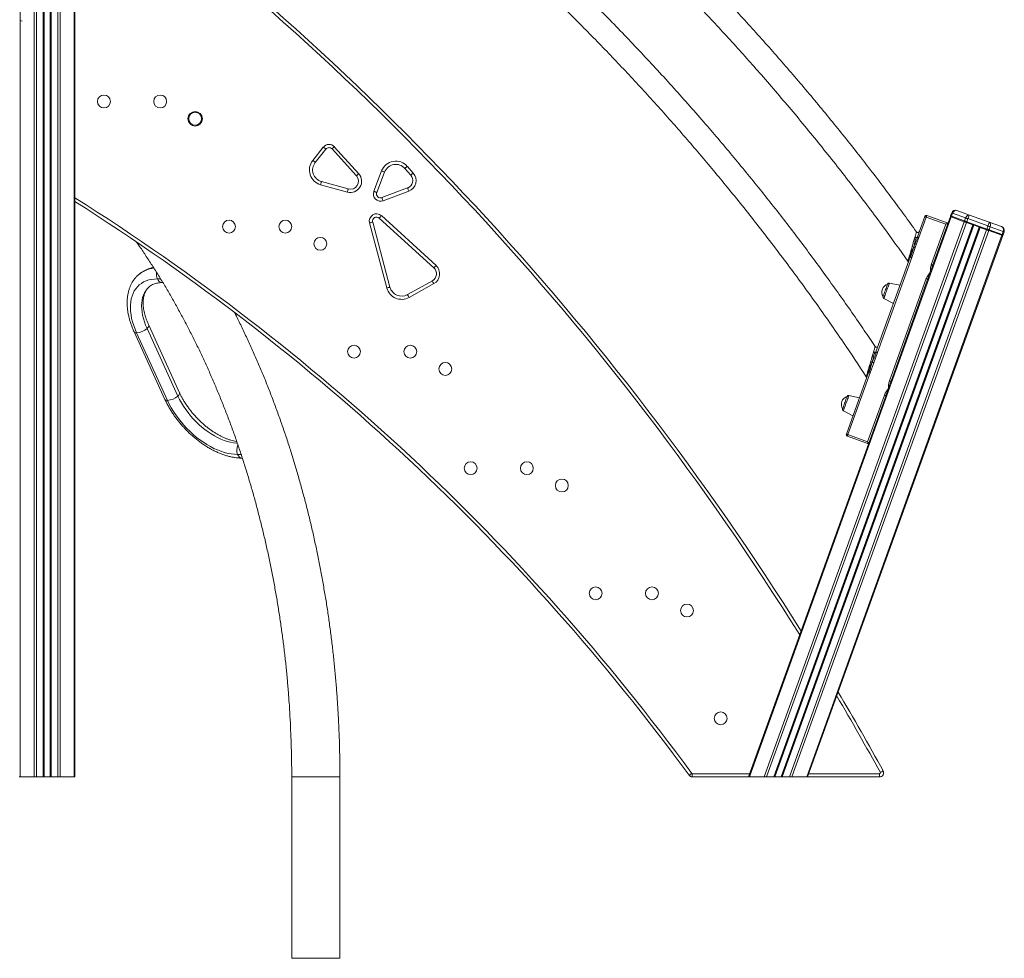
# Model space of a CAD drawing. Units: millimetres. Extents: x -7269 to 16491, y -7449 to 2623.
# Drawn here: x -3741 to -2517, y -825 to 342 of the extents above; entities that cross this region are included whole.
import ezdxf

# ---------------------------------------------------------------- set-up
doc = ezdxf.new("R2010")
doc.units = ezdxf.units.MM

msp = doc.modelspace()

# ---------------------------------------------------------------- linework, layer by layer
at = {"color": 8, "linetype": 'Continuous', "lineweight": 15}
for p, q in [((-3740.8, 1977.1), (-3740.8, -599.6)), ((-3723.5, 1975), (-3723.5, -599.6)), ((-3720.6, 1974.7), (-3720.6, -599.6)), ((-3712.3, 1973.8), (-3712.3, -599.6)), ((-3711, 1973.7), (-3711, -599.6)), ((-3703.6, 1973), (-3703.6, -599.6)), ((-3702.3, 1972.9), (-3702.3, -599.6)), ((-3694, 1972.3), (-3694, -599.6)), ((-3691.1, 1972.1), (-3691.1, -599.6)), ((-3673.8, 1971), (-3673.8, -599.6)), ((-3566, 19.8), (-3570, 19.8)), ((-3470.2, -198.6), (-3466, -198.6)), ((-3403, -599.6), (-3351.8, -599.6)), ((-3351.8, -599.6), (-3343, -599.6)), ((-2904.8, -595.6), (-2833.5, -595.6)), ((-2759.8, -595.6), (-2671.8, -595.6))]:
    msp.add_line(p, q, dxfattribs=at)
at = {"color": 7, "linetype": 'Continuous', "lineweight": 15}
for p, q in [((-3711.3, 1973.7), (-3711.3, -599.6)), ((-3703.3, 1973), (-3703.3, -599.6)), ((-3672.7, 1971), (-3672.7, -599.6)), ((-3350, 184.1), (-3319.6, 150.6)), ((-3376.9, 167.1), (-3363.7, 183.6)), ((-3360.5, 181.1), (-3373.8, 164.6)), ((-3322.6, 147.9), (-3352.9, 181.4)), ((-3259.2, 159.7), (-3251.9, 151.4)), ((-3300.9, 128.7), (-3291.2, 154)), ((-3287.5, 152.5), (-3297.2, 127.2)), ((-3254.9, 148.7), (-3262.2, 157.1)), ((-3333.7, 127.7), (-3367.1, 136.9)), ((-3366, 140.8), (-3332.7, 131.6)), ((-3290.8, 120.8), (-3258.8, 132.8)), ((-3257.4, 129), (-3289.3, 117)), ((-3291.4, 98.4), (-3223.5, 36.5)), ((-2613.1, 98.6), (-2586.7, 89.1)), ((-2582.1, 101.9), (-2583.5, 98.1)), ((-2582.9, 96.8), (-2583.5, 98.1)), ((-2581, 101.5), (-2582.4, 97.7)), ((-2564.8, 95.6), (-2581, 101.5)), ((-2575.7, 104.9), (-2560, 99.2)), ((-2560, 99.2), (-2535.7, 90.4)), ((-3284.7, 8.5), (-3306.2, 89.4)), ((-3302.3, 90.4), (-3280.8, 9.5)), ((-3226.2, 33.5), (-3294.1, 95.4)), ((-2582.7, 96.8), (-2833.7, -599.6)), ((-2566.5, 90.9), (-2815.3, -599.6)), ((-2563.8, 89.9), (-2812.3, -599.6)), ((-2556, 87.1), (-2803.4, -599.6)), ((-2555, 86.8), (-2802.3, -599.6)), ((-2554.7, 86.7), (-2802, -599.6)), ((-2624.8, 71.9), (-2615.6, 97.4)), ((-2613.8, 96.7), (-2622.9, 71.3)), ((-2589.3, 87.9), (-2613.8, 96.7)), ((-2607.5, 37.4), (-2589.3, 87.9)), ((-2583.8, 97.2), (-2605.9, 36)), ((-2566.5, 90.9), (-2582.7, 96.8)), ((-2582.1, 96.5), (-2582.4, 97.7)), ((-2582.4, 97.7), (-2566.1, 91.8)), ((-2564.8, 95.6), (-2566.1, 91.8)), ((-2565.8, 90.7), (-2566.1, 91.8)), ((-2563.8, 89.9), (-2563.5, 90.9)), ((-2556, 87.1), (-2563.8, 89.9)), ((-2562.1, 94.7), (-2563.5, 90.9)), ((-2563.5, 90.9), (-2538.4, 81.8)), ((-2537, 85.6), (-2562.1, 94.7)), ((-2547.5, 84.1), (-2555, 86.8)), ((-2535.7, 90.4), (-2520, 84.8)), ((-2547.8, 84.2), (-2794.2, -599.6)), ((-2547.5, 84.1), (-2793.8, -599.6)), ((-2546.6, 83.7), (-2792.8, -599.6)), ((-2538.7, 80.9), (-2783.9, -599.6)), ((-2536, 79.9), (-2780.9, -599.6)), ((-2519.8, 74.1), (-2762.5, -599.6)), ((-2518.7, 73.7), (-2761.3, -599.6)), ((-2538.7, 80.9), (-2546.6, 83.7)), ((-2538.4, 81.8), (-2538.7, 80.9)), ((-2537, 85.6), (-2538.4, 81.8)), ((-2535.7, 80.9), (-2536.7, 80.2)), ((-2519.8, 74.1), (-2536, 79.9)), ((-2534.3, 84.6), (-2535.7, 80.9)), ((-2535.7, 80.9), (-2519.4, 75)), ((-2518.1, 78.8), (-2534.3, 84.6)), ((-2519.4, 75), (-2520.4, 74.3)), ((-2518.3, 74.6), (-2519.6, 74)), ((-2518.1, 78.8), (-2519.4, 75)), ((-2517, 78.4), (-2518.3, 74.6)), ((-2627.4, 58.8), (-2622.9, 71.3)), ((-2631.9, 46.2), (-2627.4, 58.8)), ((-2676.3, -71), (-2633.8, 46.9)), ((-2631.9, 46.2), (-2674.4, -71.7)), ((-3564.1, 15.2), (-3563.3, 15.2)), ((-3259.1, 0.2), (-3228.1, 17.4)), ((-3226.2, 13.9), (-3257.1, -3.3)), ((-2659.6, -107.2), (-2613.7, 20.2)), ((-2646.5, 11.8), (-2659.6, 14.5)), ((-2611.6, 20.2), (-2658, -108.6)), ((-2666.5, -4.6), (-2654.6, -10.8)), ((-3599, -46.1), (-3560.7, -130.1)), ((-3595.9, -47.4), (-3557.5, -131.4)), ((-3544.5, -126), (-3582.9, -42)), ((-3542.5, -121.8), (-3580.9, -37.8)), ((-2679, -84.5), (-2674.4, -71.7)), ((-2683.6, -97.2), (-2679, -84.5)), ((-2713.1, -173.2), (-2685.5, -96.6)), ((-2683.6, -97.2), (-2711.3, -173.9)), ((-2663.8, -124.8), (-2834.9, -599.6)), ((-2696.8, -128), (-2710, -125.2)), ((-2686.8, -182.7), (-2665.9, -124.8)), ((-2716.8, -144.3), (-2705, -150.5)), ((-2685.6, -185.2), (-2711.9, -175.7)), ((-2711.3, -173.9), (-2686.8, -182.7)), ((-3741.9, -599.6), (-3740.8, -599.6)), ((-3740.8, -599.6), (-3723.5, -599.6)), ((-3723.5, -599.6), (-3720.6, -599.6)), ((-3720.6, -599.6), (-3712.3, -599.6)), ((-3712.3, -599.6), (-3711.3, -599.6)), ((-3711.3, -599.6), (-3711, -599.6)), ((-3711, -599.6), (-3703.6, -599.6)), ((-3703.6, -599.6), (-3703.3, -599.6)), ((-3703.3, -599.6), (-3702.3, -599.6)), ((-3702.3, -599.6), (-3694, -599.6)), ((-3694, -599.6), (-3691.1, -599.6)), ((-3691.1, -599.6), (-3673.8, -599.6)), ((-3673.8, -599.6), (-3672.7, -599.6)), ((-3403, -599.6), (-3403, -825.2)), ((-3343, -825.2), (-3343, -599.6)), ((-2904.8, -599.6), (-2904.8, -595.6)), ((-2834.9, -599.6), (-2904.8, -599.6)), ((-2833.7, -599.6), (-2834.9, -599.6)), ((-2815.3, -599.6), (-2833.7, -599.6)), ((-2812.3, -599.6), (-2815.3, -599.6)), ((-2803.4, -599.6), (-2812.3, -599.6)), ((-2802.3, -599.6), (-2803.4, -599.6)), ((-2802, -599.6), (-2802.3, -599.6)), ((-2794.2, -599.6), (-2802, -599.6)), ((-2793.8, -599.6), (-2794.2, -599.6)), ((-2792.8, -599.6), (-2793.8, -599.6)), ((-2783.9, -599.6), (-2792.8, -599.6)), ((-2780.9, -599.6), (-2783.9, -599.6)), ((-2762.5, -599.6), (-2780.9, -599.6)), ((-2761.3, -599.6), (-2762.5, -599.6)), ((-2671.8, -599.6), (-2761.3, -599.6)), ((-2671.8, -599.6), (-2671.8, -595.6)), ((-3403, -825.2), (-3351.8, -825.2)), ((-3351.8, -825.2), (-3343, -825.2))]:
    msp.add_line(p, q, dxfattribs=at)
at = {"color": 7, "linetype": 'Continuous', "lineweight": 15, "flags": 128}
for points in [[(-3350, 184.1), (-3350.5, 183.5), (-3351.1, 183), (-3351.6, 182.6), (-3352.1, 182.2), (-3352.4, 181.8), (-3352.7, 181.6), (-3352.9, 181.4), (-3352.9, 181.4)], [(-3360.5, 181.1), (-3360.6, 181.2), (-3360.8, 181.3), (-3361.1, 181.6), (-3361.5, 181.9), (-3361.9, 182.2), (-3362.5, 182.7), (-3363.1, 183.1), (-3363.7, 183.6)], [(-3373.8, 164.6), (-3373.8, 164.7), (-3374, 164.8), (-3374.3, 165), (-3374.7, 165.3), (-3375.1, 165.7), (-3375.7, 166.2), (-3376.3, 166.6), (-3376.9, 167.1)], [(-3262.2, 157.1), (-3262.1, 157.1), (-3262, 157.3), (-3261.7, 157.5), (-3261.3, 157.8), (-3260.9, 158.2), (-3260.3, 158.7), (-3259.8, 159.2), (-3259.2, 159.7)], [(-3319.6, 150.6), (-3320.2, 150.1), (-3320.8, 149.6), (-3321.3, 149.1), (-3321.7, 148.7), (-3322.1, 148.4), (-3322.4, 148.1), (-3322.5, 148), (-3322.6, 147.9)], [(-3287.5, 152.5), (-3287.5, 152.6), (-3287.7, 152.7), (-3288.1, 152.8), (-3288.6, 153), (-3289.1, 153.2), (-3289.8, 153.4), (-3290.5, 153.7), (-3291.2, 154)], [(-3254.9, 148.7), (-3254.8, 148.8), (-3254.6, 148.9), (-3254.4, 149.2), (-3254, 149.5), (-3253.5, 149.9), (-3253, 150.4), (-3252.4, 150.8), (-3251.9, 151.4)], [(-3366, 140.8), (-3366.1, 140.7), (-3366.1, 140.5), (-3366.2, 140.1), (-3366.4, 139.7), (-3366.5, 139.1), (-3366.7, 138.4), (-3366.9, 137.7), (-3367.1, 136.9)], [(-3333.7, 127.7), (-3333.5, 128.5), (-3333.3, 129.2), (-3333.1, 129.8), (-3333, 130.4), (-3332.9, 130.9), (-3332.8, 131.3), (-3332.7, 131.5), (-3332.7, 131.6)], [(-3300.9, 128.7), (-3300.2, 128.4), (-3299.5, 128.1), (-3298.8, 127.9), (-3298.3, 127.6), (-3297.8, 127.5), (-3297.5, 127.3), (-3297.3, 127.3), (-3297.2, 127.2)], [(-3257.4, 129), (-3257.7, 129.8), (-3258, 130.5), (-3258.2, 131.1), (-3258.4, 131.7), (-3258.6, 132.1), (-3258.7, 132.5), (-3258.8, 132.7), (-3258.8, 132.8)], [(-3289.3, 117), (-3289.6, 117.7), (-3289.9, 118.4), (-3290.1, 119.1), (-3290.3, 119.7), (-3290.5, 120.1), (-3290.6, 120.5), (-3290.7, 120.7), (-3290.8, 120.8)], [(-3291.4, 98.4), (-3291.9, 97.8), (-3292.4, 97.2), (-3292.9, 96.7), (-3293.3, 96.3), (-3293.6, 95.9), (-3293.9, 95.6), (-3294, 95.5), (-3294.1, 95.4)], [(-2613.8, 96.7), (-2613.6, 97.1), (-2613.5, 97.4), (-2613.4, 97.7), (-2613.3, 98), (-2613.2, 98.3), (-2613.1, 98.4), (-2613.1, 98.5), (-2613.1, 98.6)], [(-2583.5, 98.1), (-2583.5, 98.1), (-2583.4, 98.1), (-2583.3, 98), (-2583.2, 98), (-2583.1, 97.9), (-2582.9, 97.9), (-2582.6, 97.8), (-2582.4, 97.7)], [(-2581, 101.5), (-2581.3, 101.6), (-2581.5, 101.6), (-2581.7, 101.7), (-2581.9, 101.8), (-2582, 101.8), (-2582.1, 101.8), (-2582.1, 101.9), (-2582.1, 101.9)], [(-3302.3, 90.4), (-3302.4, 90.4), (-3302.6, 90.4), (-3302.9, 90.3), (-3303.4, 90.1), (-3304, 90), (-3304.7, 89.8), (-3305.4, 89.6), (-3306.2, 89.4)], [(-2613.8, 96.7), (-2614.1, 96.8), (-2614.5, 97), (-2614.8, 97.1), (-2615.1, 97.2), (-2615.3, 97.3), (-2615.5, 97.3), (-2615.6, 97.4), (-2615.6, 97.4)], [(-2589.3, 87.9), (-2588.8, 88.1), (-2588.3, 88.3), (-2587.9, 88.6), (-2587.5, 88.7), (-2587.2, 88.9), (-2586.9, 89), (-2586.8, 89.1), (-2586.7, 89.1)], [(-2582.7, 96.8), (-2583, 96.9), (-2583.2, 96.9), (-2583.4, 97), (-2583.5, 97.1), (-2583.7, 97.1), (-2583.8, 97.1), (-2583.8, 97.2), (-2583.8, 97.2)], [(-2563.8, 89.9), (-2564.2, 90.1), (-2564.5, 90.2), (-2564.9, 90.3), (-2565.2, 90.5), (-2565.6, 90.6), (-2565.9, 90.7), (-2566.2, 90.8), (-2566.5, 90.9)], [(-2566.1, 91.8), (-2565.9, 91.7), (-2565.6, 91.6), (-2565.2, 91.5), (-2564.9, 91.4), (-2564.6, 91.3), (-2564.2, 91.2), (-2563.8, 91), (-2563.5, 90.9)], [(-2562.1, 94.7), (-2562.5, 94.8), (-2562.8, 94.9), (-2563.2, 95), (-2563.6, 95.2), (-2563.9, 95.3), (-2564.2, 95.4), (-2564.5, 95.5), (-2564.8, 95.6)], [(-2555, 86.8), (-2555, 86.8), (-2555.1, 86.8), (-2555.2, 86.8), (-2555.3, 86.9), (-2555.4, 86.9), (-2555.6, 87), (-2555.8, 87.1), (-2556, 87.1)], [(-2546.6, 83.7), (-2546.7, 83.8), (-2546.9, 83.9), (-2547.1, 83.9), (-2547.2, 84), (-2547.3, 84), (-2547.4, 84), (-2547.5, 84.1), (-2547.5, 84.1)], [(-2536, 79.9), (-2536.3, 80), (-2536.6, 80.1), (-2536.9, 80.3), (-2537.3, 80.4), (-2537.6, 80.5), (-2538, 80.6), (-2538.3, 80.8), (-2538.7, 80.9)], [(-2538.4, 81.8), (-2538, 81.7), (-2537.6, 81.6), (-2537.3, 81.4), (-2536.9, 81.3), (-2536.6, 81.2), (-2536.3, 81.1), (-2536, 81), (-2535.7, 80.9)], [(-2534.3, 84.6), (-2534.6, 84.7), (-2534.9, 84.9), (-2535.2, 85), (-2535.6, 85.1), (-2535.9, 85.2), (-2536.3, 85.3), (-2536.6, 85.5), (-2537, 85.6)], [(-2518.7, 73.7), (-2518.7, 73.7), (-2518.7, 73.7), (-2518.8, 73.7), (-2519, 73.8), (-2519.1, 73.8), (-2519.3, 73.9), (-2519.5, 74), (-2519.8, 74.1)], [(-2519.4, 75), (-2519.2, 74.9), (-2519, 74.9), (-2518.8, 74.8), (-2518.6, 74.7), (-2518.5, 74.7), (-2518.4, 74.7), (-2518.4, 74.6), (-2518.3, 74.6)], [(-2517, 78.4), (-2517, 78.4), (-2517.1, 78.4), (-2517.1, 78.4), (-2517.3, 78.5), (-2517.4, 78.5), (-2517.6, 78.6), (-2517.8, 78.7), (-2518.1, 78.8)], [(-2607.5, 37.4), (-2607.1, 37.3), (-2606.8, 37.1), (-2606.5, 37), (-2606.2, 36.9), (-2605.9, 36.8), (-2605.8, 36.8), (-2605.7, 36.7), (-2605.6, 36.7)], [(-3223.5, 36.5), (-3224.1, 35.9), (-3224.6, 35.3), (-3225, 34.8), (-3225.4, 34.4), (-3225.8, 34), (-3226, 33.7), (-3226.2, 33.6), (-3226.2, 33.5)], [(-3570, 19.8), (-3573.8, 19.6), (-3577.4, 19.2), (-3580.9, 18.4), (-3584.1, 17.3), (-3587.2, 15.9), (-3590, 14.2), (-3592.6, 12.2), (-3594.9, 10), (-3597, 7.5), (-3598.8, 4.7), (-3600.4, 1.7), (-3601.6, -1.6), (-3602.6, -5), (-3603.2, -8.7), (-3603.6, -12.5), (-3603.7, -16.5), (-3603.4, -20.6), (-3602.9, -24.9), (-3602.1, -29.3), (-3601, -33.7), (-3599.5, -38.3), (-3597.9, -42.8), (-3595.9, -47.4)], [(-3226.2, 13.9), (-3226.6, 14.5), (-3226.9, 15.2), (-3227.3, 15.8), (-3227.5, 16.3), (-3227.8, 16.8), (-3228, 17.1), (-3228.1, 17.3), (-3228.1, 17.4)], [(-2667.4, -2.1), (-2667.4, -1.9), (-2667.2, -1.4), (-2666.9, -0.6), (-2666.5, 0.4), (-2666.1, 1.7), (-2665.5, 3.2), (-2665, 4.8), (-2664.4, 6.4), (-2663.8, 7.9), (-2663.3, 9.4), (-2662.8, 10.7), (-2662.4, 11.8), (-2662.1, 12.6), (-2662, 13.1), (-2661.9, 13.2)], [(-2611.8, 19.5), (-2611.9, 19.5), (-2612, 19.5), (-2612.1, 19.6), (-2612.4, 19.7), (-2612.7, 19.8), (-2613, 19.9), (-2613.3, 20), (-2613.7, 20.2)], [(-3280.8, 9.5), (-3280.9, 9.5), (-3281.1, 9.4), (-3281.5, 9.3), (-3282, 9.2), (-3282.5, 9), (-3283.2, 8.9), (-3283.9, 8.7), (-3284.7, 8.5)], [(-3259.1, 0.2), (-3259, 0.2), (-3258.9, 0), (-3258.7, -0.4), (-3258.5, -0.8), (-3258.2, -1.3), (-3257.9, -1.9), (-3257.5, -2.6), (-3257.1, -3.3)], [(-2657.7, -107.8), (-2657.7, -107.8), (-2657.8, -107.8), (-2658, -107.7), (-2658.3, -107.6), (-2658.5, -107.5), (-2658.9, -107.4), (-2659.2, -107.3), (-2659.6, -107.2)], [(-3557.5, -131.4), (-3555.3, -136), (-3552.8, -140.6), (-3550.1, -145.1), (-3547.1, -149.5), (-3544, -153.9), (-3540.6, -158.2), (-3537, -162.3), (-3533.3, -166.3), (-3529.5, -170.2), (-3525.5, -173.8), (-3521.3, -177.3), (-3517.1, -180.5), (-3512.8, -183.5), (-3508.5, -186.3), (-3504.1, -188.8), (-3499.7, -191.1), (-3495.3, -193), (-3491, -194.7), (-3486.6, -196.1), (-3482.4, -197.2), (-3478.2, -198), (-3474.2, -198.4), (-3470.2, -198.6)], [(-2717.8, -141.8), (-2717.7, -141.7), (-2717.5, -141.2), (-2717.3, -140.4), (-2716.9, -139.3), (-2716.4, -138), (-2715.9, -136.5), (-2715.3, -135), (-2714.7, -133.4), (-2714.2, -131.8), (-2713.6, -130.3), (-2713.2, -129), (-2712.8, -128), (-2712.5, -127.2), (-2712.3, -126.7), (-2712.3, -126.5)], [(-2664.1, -125.5), (-2664.1, -125.5), (-2664.2, -125.4), (-2664.4, -125.4), (-2664.6, -125.3), (-2664.9, -125.2), (-2665.2, -125.1), (-2665.6, -125), (-2665.9, -124.8)], [(-2711.3, -173.9), (-2711.6, -173.7), (-2712, -173.6), (-2712.3, -173.5), (-2712.6, -173.4), (-2712.8, -173.3), (-2713, -173.2), (-2713.1, -173.2), (-2713.1, -173.2)], [(-2711.9, -175.7), (-2711.9, -175.7), (-2711.9, -175.6), (-2711.8, -175.4), (-2711.7, -175.2), (-2711.6, -174.9), (-2711.5, -174.6), (-2711.4, -174.2), (-2711.3, -173.9)], [(-2685.6, -185.2), (-2685.6, -185.2), (-2685.7, -185.1), (-2685.7, -184.9), (-2685.9, -184.6), (-2686, -184.3), (-2686.2, -183.9), (-2686.4, -183.5), (-2686.6, -183.1), (-2686.8, -182.7)], [(-2908.8, -597.6), (-2908.7, -597.5), (-2908.5, -597.4), (-2908.3, -597.2), (-2907.8, -596.9), (-2907.4, -596.5), (-2906.8, -596.1), (-2906.2, -595.7), (-2905.6, -595.2)], [(-2667.4, -592.2), (-2667.5, -592.2), (-2667.7, -592.3), (-2668, -592.5), (-2668.5, -592.8), (-2669, -593.1), (-2669.6, -593.4), (-2670.3, -593.7), (-2670.9, -594.1)]]:
    msp.add_lwpolyline(points, dxfattribs=at)
at = {"color": 8, "linetype": 'Continuous', "lineweight": 15, "flags": 128}
for points in [[(-2659.6, 14.5), (-2659.6, 14.5), (-2659.8, 14.1), (-2660, 13.5), (-2660.4, 12.5), (-2660.8, 11.2), (-2661.3, 9.7), (-2661.9, 8.1), (-2662.6, 6.3), (-2663.2, 4.5), (-2663.9, 2.7), (-2664.5, 1), (-2665, -0.5), (-2665.5, -1.9), (-2665.9, -3), (-2666.2, -3.9), (-2666.4, -4.4), (-2666.5, -4.6), (-2666.5, -4.6)], [(-3582.9, -42), (-3584.7, -37.8), (-3586.2, -33.6), (-3587.5, -29.5), (-3588.4, -25.4), (-3589.1, -21.4), (-3589.6, -17.6), (-3589.7, -13.8), (-3589.5, -10.2), (-3589.1, -6.8), (-3588.4, -3.5), (-3587.4, -0.4), (-3586.1, 2.4), (-3584.6, 5.1), (-3582.7, 7.5), (-3580.7, 9.6), (-3580.6, 9.7)], [(-3580.9, -37.8), (-3580.8, -38.2), (-3580.8, -39), (-3581.1, -39.9), (-3581.9, -40.9), (-3582.9, -42)], [(-3544.5, -126), (-3543.5, -124.9), (-3542.8, -123.9), (-3542.4, -123), (-3542.4, -122.1), (-3542.5, -121.8)], [(-3470.6, -184.7), (-3471.7, -184.6), (-3475.5, -184.2), (-3479.3, -183.4), (-3483.2, -182.4), (-3487.1, -181.1), (-3491.1, -179.5), (-3495.2, -177.6), (-3499.2, -175.4), (-3503.2, -173), (-3507.1, -170.4), (-3511, -167.6), (-3514.8, -164.5), (-3518.5, -161.2), (-3522.1, -157.8), (-3525.6, -154.2), (-3528.9, -150.4), (-3532, -146.5), (-3534.9, -142.5), (-3537.7, -138.5), (-3540.2, -134.3), (-3542.5, -130.2), (-3544.5, -126)], [(-2710, -125.2), (-2710, -125.3), (-2710.1, -125.6), (-2710.3, -126.3), (-2710.7, -127.2), (-2711.1, -128.5), (-2711.7, -130), (-2712.3, -131.6), (-2712.9, -133.4), (-2713.6, -135.2), (-2714.2, -137), (-2714.8, -138.7), (-2715.4, -140.3), (-2715.9, -141.6), (-2716.3, -142.8), (-2716.6, -143.6), (-2716.8, -144.1), (-2716.8, -144.3)]]:
    msp.add_lwpolyline(points, dxfattribs=at)
at = {"color": 7, "linetype": 'Continuous', "lineweight": 15}
for centre, radius in [((-3636.6, 240.4), 8), ((-3566.6, 240.4), 8), ((-3523.1, 218.9), 9), ((-3523.1, 218.9), 8), ((-3481, 84.8), 8), ((-3411, 84.8), 8), ((-3367.5, 63.4), 8), ((-3325.5, -70.7), 8), ((-3255.5, -70.7), 8), ((-3212, -92.2), 8), ((-3180.5, -215.7), 8), ((-3110.5, -215.7), 8), ((-3067, -237.2), 8), ((-3025, -371.3), 8), ((-2955, -371.3), 8), ((-2911.4, -392.7), 8), ((-2869.4, -526.8), 8)]:
    msp.add_circle(centre, radius, dxfattribs=at)
for centre, radius, start, end in [((-5763.4, -2292.5), 3532.2, 32.0477, 53.7067), ((-3738.4, 343.8), 3.42, 226.4526, 268.742), ((-3356.6, 178), 9, 42.1961, 141.3287), ((-3356.6, 178), 5, 42.1961, 141.3287), ((-3362, 155.2), 19, 141.3287, 254.5544), ((-3362, 155.2), 15, 141.3287, 254.5544), ((-3273.5, 147.2), 19, 41.2934, 159), ((-3273.5, 147.2), 15, 41.2934, 159), ((-3330, 141.2), 14, 254.5544, 42.1961), ((-3330, 141.2), 10, 254.5544, 42.1961), ((-3262.4, 142.1), 10, 290.628, 41.2934), ((-3262.4, 142.1), 14, 290.628, 41.2934), ((-3292.5, 125.4), 9, 159, 290.628), ((-3292.5, 125.4), 5, 159, 290.628), ((-5174.5, -2257.6), 2808.8, 36.2289, 57.6765), ((-3297.5, 91.7), 9, 47.6264, 194.8602), ((-2613.8, 96.7), 2, 70.1846, 160.1846), ((-2577.4, 100.2), 5, 70.1846, 160.1846), ((-3297.5, 91.7), 5, 47.6264, 194.8602), ((-2624.2, 79.5), 2, 215.6837, 340.1846), ((-2521.7, 80.1), 5, 340.1846, 70.1846), ((-2638.2, 40.7), 2, 340.2046, 36.036), ((-3233, 26.1), 10, 298.9822, 47.6264), ((-3233, 26.1), 14, 298.9822, 47.6264), ((-2658.7, 3.4), 10.3, 107.9196, 212.4496), ((-2660, 12.6), 2, 78.1846, 160.1846), ((-3266.3, 13.3), 19, 194.8602, 298.9822), ((-3266.3, 13.3), 15, 194.8602, 298.9822), ((-2665.6, -2.8), 2, 160.1846, 242.1846), ((-3597.4, -25.4), 22, 273.9993, 311.2885), ((-2675.7, -63.3), 2, 213.766, 340.1846), ((-2690, -103), 2, 340.1983, 33.8993), ((-3559.1, -109.4), 22, 273.9994, 311.2882), ((-2709.1, -136.3), 10.3, 107.9196, 212.4496), ((-2710.4, -127.2), 2, 78.1846, 160.1846), ((-2715.9, -142.5), 2, 160.1846, 242.1846), ((-2711.3, -173.9), 2, 160.1846, 250.1846), ((-5763.4, -2292.5), 3532.2, 28.7751, 30.6049), ((-2904.8, -594.6), 5, 216.2289, 270), ((-2904.8, -594.6), 1, 216.2289, 270), ((-2671.8, -594.6), 5, 270, 28.7751), ((-2671.8, -594.6), 1, 270, 28.7751)]:
    msp.add_arc(centre, radius, start, end, dxfattribs=at)
at = {"color": 8, "linetype": 'Continuous', "lineweight": 15}
for centre, radius, start, end in [((-5763.4, -2292.5), 3528.2, 31.9967, 53.659), ((-5174.5, -2257.6), 2812.8, 36.2289, 57.7281), ((-3570.5, -2.2), 35.6, 96.3112, 131.5065), ((-3557.6, 25.2), 13.6, 169.9896, 203.6092), ((-3563.6, 22), 6.8, 198.9873, 265.8236), ((-3596.5, -44.3), 3.16, 215.4028, 280.684), ((-3558.1, -128.3), 3.16, 215.4108, 280.6816), ((-3458.2, -193.2), 13.2, 152.3293, 204.1735), ((-3463.8, -196.4), 6.81, 198.9907, 265.8135), ((-5763.4, -2292.5), 3528.2, 28.7751, 30.5511)]:
    msp.add_arc(centre, radius, start, end, dxfattribs=at)
at = {"color": 7, "linetype": 'Continuous', "lineweight": 15}
for centre, ratio, start_param, end_param in [((-2577.4, 100.2), 0.765685, 0, 1.570796), ((-2561.7, 94.5), 0.648528, 0, 1.570796), ((-2561.7, 94.5), 0.082843, 0, 1.570796), ((-2537.4, 85.7), 0.082843, 4.712389, 6.283185), ((-2537.4, 85.7), 0.648528, 4.712389, 6.283185), ((-2521.7, 80.1), 0.765685, 4.712389, 6.283185)]:
    msp.add_ellipse(centre, major_axis=(1.69, 4.7), ratio=ratio, start_param=start_param, end_param=end_param, dxfattribs=at)
for points, knots in [([(-2625.9, 78.3), (-2631, 85.3), (-2646.8, 107.5), (-2674.4, 144.1), (-2708.5, 188.1), (-2743.6, 231.3), (-2779.4, 273.9), (-2816.1, 315.8), (-2854.9, 358.3), (-2895.7, 401.4), (-2938.8, 444.9), (-2982.9, 487.5), (-3027.8, 529.1), (-3072.2, 568.5), (-3116, 605.8), (-3159.1, 641.1), (-3202.8, 675.6), (-3247.2, 709.1), (-3292.3, 741.8), (-3337.9, 773.7), (-3385.8, 805.7), (-3435.8, 837.6), (-3488.1, 869.5), (-3541, 900.3), (-3592.2, 928.6), (-3625.9, 946.2), (-3641.6, 954.3)], [0, 0, 0, 0, 0.019251, 0.060372, 0.101492, 0.142613, 0.183733, 0.224854, 0.265974, 0.311206, 0.356439, 0.401671, 0.446904, 0.492136, 0.533256, 0.574377, 0.615497, 0.656618, 0.697738, 0.738859, 0.779979, 0.825211, 0.870444, 0.915676, 0.960908, 1, 1, 1, 1]), ([(-3639.8, 919.6), (-3630.5, 914.7), (-3604.8, 901.4), (-3563.4, 878.5), (-3515.7, 851), (-3468.4, 822.6), (-3421.8, 793.3), (-3375.7, 763.1), (-3328.7, 731), (-3280.9, 696.8), (-3232.3, 660.6), (-3184.6, 623.3), (-3137.6, 585), (-3092.9, 546.9), (-3050.3, 509.1), (-3009.8, 471.7), (-2970.1, 433.6), (-2931.1, 394.7), (-2892.8, 355), (-2855.3, 314.6), (-2817.4, 272.1), (-2779.2, 227.5), (-2740.8, 180.6), (-2703.4, 132.9), (-2668.6, 86.7), (-2646.8, 56), (-2636.6, 41.8)], [0, 0, 0, 0, 0.02354, 0.064481, 0.105422, 0.146363, 0.187304, 0.228245, 0.269186, 0.314221, 0.359256, 0.404291, 0.449326, 0.494361, 0.535302, 0.576243, 0.617184, 0.658125, 0.699066, 0.740007, 0.780948, 0.825983, 0.871018, 0.916053, 0.961088, 1, 1, 1, 1]), ([(-2677.4, -64.4), (-2681.9, -57.8), (-2696.4, -35.9), (-2721.8, 0.4), (-2753.8, 44.6), (-2786.7, 88.2), (-2820.4, 131.1), (-2855, 173.4), (-2891.5, 216.4), (-2930.1, 259.9), (-2970.8, 304), (-3012.5, 347.3), (-3055.1, 389.6), (-3097.3, 429.7), (-3138.9, 467.8), (-3179.9, 503.9), (-3221.5, 539.1), (-3263.9, 573.6), (-3306.9, 607.2), (-3350.5, 640), (-3396.2, 673), (-3444.1, 706.1), (-3494.2, 739.2), (-3545, 771.2), (-3594.2, 800.8), (-3626.6, 819.2), (-3641.7, 827.7)], [0, 0, 0, 0, 0.018132, 0.059297, 0.100463, 0.141628, 0.182793, 0.223959, 0.265124, 0.310406, 0.355688, 0.40097, 0.446252, 0.491534, 0.532699, 0.573865, 0.61503, 0.656196, 0.697361, 0.738527, 0.779692, 0.824974, 0.870256, 0.915538, 0.96082, 1, 1, 1, 1]), ([(-3623.8, 783.1), (-3620.5, 781.2), (-3601.6, 770.4), (-3567.5, 749.8), (-3521.7, 721.2), (-3476.4, 691.7), (-3431.8, 661.4), (-3387.7, 630.1), (-3342.8, 597), (-3297.1, 561.9), (-3250.8, 524.7), (-3205.4, 486.5), (-3160.7, 447.3), (-3118.2, 408.4), (-3077.8, 369.9), (-3039.4, 331.9), (-3001.8, 293.2), (-2964.9, 253.7), (-2928.8, 213.6), (-2893.4, 172.7), (-2857.8, 129.8), (-2821.8, 84.8), (-2785.8, 37.6), (-2750.7, -10.4), (-2718.2, -56.8), (-2697.8, -87.6), (-2688.4, -101.9)], [0, 0, 0, 0, 0.008818, 0.050376, 0.091933, 0.133491, 0.175049, 0.216607, 0.258164, 0.303878, 0.349591, 0.395305, 0.441018, 0.486731, 0.528289, 0.569847, 0.611405, 0.652962, 0.69452, 0.736078, 0.777636, 0.823349, 0.869063, 0.914776, 0.960489, 1, 1, 1, 1]), ([(-3596, 65.5), (-3594.3, 63.1), (-3589.9, 56.8), (-3582.8, 46.1), (-3574.6, 33.5), (-3566.6, 20.8), (-3558.7, 7.7), (-3551.1, -5.5), (-3543.6, -18.9), (-3536.2, -32.5), (-3529.1, -46.3), (-3522.1, -60.2), (-3515.3, -74.4), (-3508.7, -88.7), (-3502.2, -103.3), (-3496, -117.9), (-3489.9, -132.8), (-3484, -147.8), (-3478.3, -162.9), (-3472.8, -178.2), (-3467.5, -193.7), (-3462.4, -209.2), (-3457.5, -224.9), (-3452.8, -240.8), (-3448.3, -256.7), (-3444.1, -272.8), (-3440, -289), (-3436.1, -305.3), (-3432.4, -321.7), (-3429, -338.2), (-3425.7, -354.7), (-3422.7, -371.4), (-3419.9, -388.1), (-3417.3, -404.9), (-3414.9, -421.8), (-3412.7, -438.7), (-3410.7, -455.7), (-3409, -472.8), (-3407.5, -489.8), (-3406.2, -507), (-3405.1, -524.1), (-3404.3, -541.3), (-3403.6, -558.5), (-3403.2, -575.7), (-3403, -589.4), (-3403, -597.4), (-3403, -599.6)], [0, 0, 0, 0, 0.013413, 0.036687, 0.059958, 0.083228, 0.106496, 0.129764, 0.15303, 0.176296, 0.199562, 0.222827, 0.246092, 0.269358, 0.292623, 0.315889, 0.339155, 0.362422, 0.385689, 0.408957, 0.432226, 0.455496, 0.478766, 0.502037, 0.52531, 0.548583, 0.571857, 0.595131, 0.618407, 0.641683, 0.664961, 0.688239, 0.711517, 0.734797, 0.758077, 0.781358, 0.804639, 0.827921, 0.851203, 0.874486, 0.897769, 0.921052, 0.944336, 0.967619, 0.990903, 1, 1, 1, 1]), ([(-2627.7, 71.9), (-2627.8, 71.5), (-2628, 70.8), (-2628.4, 69.8), (-2628.7, 68.6), (-2629.1, 67.4), (-2629.6, 65.7), (-2630.3, 63.3), (-2630.9, 61.3), (-2631.2, 60.1)], [0, 0, 0, 0, 0.096517, 0.195979, 0.298409, 0.403822, 0.512264, 0.719205, 1, 1, 1, 1]), ([(-2624.3, 71.6), (-2624.7, 70.5), (-2625.6, 68.2), (-2627.3, 64.1), (-2628.6, 61.2), (-2629.3, 59.5)], [0, 0, 0, 0, 0.276747, 0.5599172, 1, 1, 1, 1]), ([(-2626, 71.2), (-2626.5, 70.2), (-2627.4, 68.3), (-2628, 65.2), (-2628.6, 62.2), (-2629.1, 60.4), (-2629.3, 59.5)], [0, 0, 0, 0, 0.281776, 0.560544, 0.778355, 1, 1, 1, 1]), ([(-2626, 71.2), (-2626.2, 71.2), (-2626.6, 71.3), (-2627.2, 71.5), (-2627.6, 71.7), (-2627.7, 71.9)], [0, 0, 0, 0, 0.368098, 0.658135, 1, 1, 1, 1]), ([(-2624.8, 71.9), (-2624.8, 71.9), (-2624.9, 71.8), (-2624.9, 71.6), (-2625.1, 71.4), (-2625.5, 71.2), (-2625.8, 71.2), (-2626, 71.2)], [0, 0, 0, 0, 0.062336, 0.137058, 0.339578, 0.625415, 1, 1, 1, 1]), ([(-2624.3, 71.6), (-2624.4, 71.6), (-2624.7, 71.7), (-2624.8, 71.7), (-2624.9, 71.8), (-2624.8, 71.9), (-2624.8, 71.9), (-2624.8, 71.9)], [0, 0, 0, 0, 0.374167, 0.6601716, 0.8629106, 0.9376834, 1, 1, 1, 1]), ([(-2622.9, 71.3), (-2623.1, 71.3), (-2623.4, 71.4), (-2623.9, 71.5), (-2624.2, 71.6), (-2624.3, 71.6)], [0, 0, 0, 0, 0.3401491, 0.6303466, 1, 1, 1, 1]), ([(-2631.2, 60.1), (-2631.4, 59.6), (-2631.6, 58.6), (-2632, 57.2), (-2632.4, 56), (-2632.7, 55), (-2633.2, 53.3), (-2633.9, 51), (-2634.4, 49.2), (-2634.7, 48.3)], [0, 0, 0, 0, 0.124625, 0.235768, 0.333409, 0.417573, 0.488279, 0.754079, 1, 1, 1, 1]), ([(-2633.9, 47.7), (-2633.7, 48.9), (-2633.2, 51.1), (-2631.4, 54.9), (-2630.1, 57.7), (-2629.3, 59.5)], [0, 0, 0, 0, 0.2834703, 0.5629518, 1, 1, 1, 1]), ([(-2633.2, 46.9), (-2632.4, 49.2), (-2631, 53.4), (-2629.9, 57.6), (-2629.3, 59.5)], [0, 0, 0, 0, 0.559987, 1, 1, 1, 1]), ([(-2631.2, 60.1), (-2630.9, 60), (-2630.2, 59.8), (-2629.6, 59.6), (-2629.3, 59.5)], [0, 0, 0, 0, 0.545694, 1, 1, 1, 1]), ([(-2627.4, 58.8), (-2627.8, 58.9), (-2628.4, 59.1), (-2629.1, 59.4), (-2629.3, 59.5)], [0, 0, 0, 0, 0.548617, 1, 1, 1, 1]), ([(-2634.7, 48.3), (-2634.5, 48.3), (-2634.2, 48.1), (-2634, 47.8), (-2633.9, 47.7)], [0, 0, 0, 0, 0.4994565, 1, 1, 1, 1]), ([(-2633.9, 47.7), (-2633.9, 47.7), (-2633.8, 47.5), (-2633.7, 47.3), (-2633.8, 47.1), (-2633.8, 47), (-2633.8, 46.9), (-2633.8, 46.9)], [0, 0, 0, 0, 0.373917, 0.660274, 0.863082, 0.937806, 1, 1, 1, 1]), ([(-2633.2, 46.9), (-2633.3, 46.9), (-2633.5, 47), (-2633.7, 47.1), (-2633.8, 47.1), (-2633.8, 47), (-2633.8, 46.9), (-2633.8, 46.9)], [0, 0, 0, 0, 0.3744548, 0.6604771, 0.8632162, 0.9378416, 1, 1, 1, 1]), ([(-2631.9, 46.2), (-2632.1, 46.3), (-2632.4, 46.4), (-2632.8, 46.7), (-2633.1, 46.8), (-2633.2, 46.9)], [0, 0, 0, 0, 0.340264, 0.630407, 1, 1, 1, 1]), ([(-2608.7, 28.1), (-2608.7, 28.1), (-2608.7, 29.5), (-2608.6, 31.8), (-2608.2, 34.9), (-2607.7, 36.6), (-2607.5, 37.4)], [0, 0, 0, 0, 0.003046, 0.428366, 0.742558, 1, 1, 1, 1]), ([(-3575, 34.1), (-3576, 33.8), (-3578.2, 33.3), (-3581.5, 32.2), (-3584.8, 30.8), (-3588, 29.1), (-3590.9, 27.1), (-3592.9, 25.6), (-3593.9, 24.6), (-3594.1, 24.5)], [0, 0, 0, 0, 0.136693, 0.3072, 0.475612, 0.642086, 0.806923, 0.970553, 1, 1, 1, 1]), ([(-2613.7, 20.2), (-2613.7, 20.3), (-2613.4, 21.1), (-2612.6, 22.5), (-2611, 25.1), (-2609.6, 26.9), (-2608.7, 28.1), (-2608.7, 28.1)], [0, 0, 0, 0, 0.042631, 0.278312, 0.514468, 0.996967, 1, 1, 1, 1]), ([(-2608.7, 28.1), (-2609.1, 27.1), (-2609.8, 25.1), (-2610.9, 22.1), (-2611.5, 20.3), (-2611.8, 19.5)], [0, 0, 0, 0, 0.339224, 0.685785, 1, 1, 1, 1]), ([(-2605.6, 36.7), (-2605.8, 36.1), (-2606.4, 34.6), (-2607.3, 32), (-2608.2, 29.7), (-2608.6, 28.4), (-2608.7, 28.1)], [0, 0, 0, 0, 0.223907, 0.562771, 0.90932, 1, 1, 1, 1]), ([(-3594.1, 24.5), (-3594.8, 23.8), (-3596.3, 22.4), (-3598.4, 19.9), (-3600.5, 17), (-3602.3, 14), (-3603.8, 10.7), (-3605.1, 7.3), (-3606.2, 3.7), (-3607, -0.1), (-3607.5, -4), (-3607.8, -8), (-3607.7, -12.2), (-3607.5, -16.5), (-3606.9, -20.9), (-3606.1, -25.4), (-3605, -29.9), (-3603.6, -34.5), (-3602, -39.1), (-3600.5, -42.9), (-3599.4, -45.3), (-3599, -46.1)], [0, 0, 0, 0, 0.042298, 0.09386, 0.145491, 0.197359, 0.249613, 0.30237, 0.355709, 0.409661, 0.464216, 0.519318, 0.574884, 0.630812, 0.686999, 0.743351, 0.799789, 0.856246, 0.912673, 0.969049, 1, 1, 1, 1]), ([(-3580.6, 9.7), (-3580.5, 9.8), (-3579.8, 10.5), (-3578.3, 11.5), (-3576.2, 12.7), (-3573.9, 13.7), (-3571.4, 14.4), (-3568.8, 14.9), (-3566.3, 15.2), (-3564.7, 15.2), (-3564.1, 15.2)], [0, 0, 0, 0, 0.033489, 0.189561, 0.344322, 0.493866, 0.637571, 0.776469, 0.911904, 1, 1, 1, 1]), ([(-3580.9, -37.8), (-3581.2, -37.2), (-3582, -35.2), (-3583.3, -32), (-3584.6, -28.2), (-3585.7, -24.5), (-3586.6, -20.9), (-3587.2, -17.4), (-3587.6, -14.1), (-3587.8, -10.9), (-3587.7, -7.8), (-3587.5, -5), (-3587, -2.3), (-3586.4, 0.2), (-3585.6, 2.5), (-3584.5, 4.7), (-3583.3, 6.6), (-3582, 8.3), (-3581, 9.2), (-3580.6, 9.7)], [0, 0, 0, 0, 0.031351, 0.091446, 0.151402, 0.211211, 0.270877, 0.330421, 0.38988, 0.449313, 0.508785, 0.568423, 0.628408, 0.688996, 0.750532, 0.813459, 0.878301, 0.945554, 1, 1, 1, 1]), ([(-3343, -599.6), (-3343, -596.5), (-3343.1, -587.4), (-3343.3, -572.4), (-3343.7, -554.6), (-3344.4, -536.9), (-3345.3, -519.1), (-3346.4, -501.4), (-3347.8, -483.7), (-3349.4, -466.1), (-3351.2, -448.4), (-3353.2, -430.9), (-3355.5, -413.4), (-3357.9, -395.9), (-3360.6, -378.5), (-3363.6, -361.2), (-3366.7, -344), (-3370.1, -326.8), (-3373.6, -309.7), (-3377.4, -292.7), (-3381.4, -275.8), (-3385.6, -259), (-3390.1, -242.4), (-3394.7, -225.8), (-3399.6, -209.3), (-3404.6, -193), (-3409.9, -176.8), (-3415.4, -160.7), (-3421.1, -144.8), (-3427, -129), (-3433, -113.3), (-3439.3, -97.8), (-3445.8, -82.5), (-3452.5, -67.3), (-3459.4, -52.3), (-3466.4, -37.5), (-3471.4, -27.4), (-3474, -22.3), (-3474.1, -22.1)], [0, 0, 0, 0, 0.015295, 0.044198, 0.073102, 0.102006, 0.13091, 0.159814, 0.188719, 0.217625, 0.246531, 0.275437, 0.304345, 0.333253, 0.362161, 0.391071, 0.419982, 0.448893, 0.477806, 0.506719, 0.535634, 0.56455, 0.593467, 0.622385, 0.651304, 0.680224, 0.709145, 0.738068, 0.766992, 0.795916, 0.824842, 0.853768, 0.882696, 0.911623, 0.940552, 0.969481, 0.998411, 1, 1, 1, 1]), ([(-2679.3, -71), (-2679.4, -71.4), (-2679.6, -72.1), (-2679.9, -73.2), (-2680.3, -74.4), (-2680.6, -75.6), (-2681.1, -77.3), (-2681.9, -79.8), (-2682.5, -81.9), (-2682.8, -83.1)], [0, 0, 0, 0, 0.09633, 0.19565, 0.297979, 0.403348, 0.511789, 0.718993, 1, 1, 1, 1]), ([(-2675.8, -71.3), (-2676.2, -72.5), (-2677.1, -74.8), (-2678.9, -79), (-2680.2, -81.9), (-2680.9, -83.7)], [0, 0, 0, 0, 0.276723, 0.559763, 1, 1, 1, 1]), ([(-2677.5, -71.7), (-2678, -72.7), (-2678.9, -74.7), (-2679.6, -77.9), (-2680.2, -80.9), (-2680.7, -82.8), (-2680.9, -83.7)], [0, 0, 0, 0, 0.281506, 0.560289, 0.778258, 1, 1, 1, 1]), ([(-2677.5, -71.7), (-2677.8, -71.7), (-2678.1, -71.6), (-2678.7, -71.4), (-2679.1, -71.1), (-2679.3, -71)], [0, 0, 0, 0, 0.367761, 0.657677, 1, 1, 1, 1]), ([(-2676.3, -71), (-2676.3, -71), (-2676.4, -71.1), (-2676.4, -71.3), (-2676.6, -71.5), (-2677, -71.7), (-2677.3, -71.7), (-2677.5, -71.7)], [0, 0, 0, 0, 0.061443, 0.135602, 0.337585, 0.623975, 1, 1, 1, 1]), ([(-2675.8, -71.3), (-2675.9, -71.3), (-2676.2, -71.3), (-2676.3, -71.2), (-2676.4, -71.1), (-2676.3, -71.1), (-2676.3, -71), (-2676.3, -71)], [0, 0, 0, 0, 0.3756658, 0.6621253, 0.8643896, 0.9385497, 1, 1, 1, 1]), ([(-2674.4, -71.7), (-2674.6, -71.6), (-2674.9, -71.5), (-2675.4, -71.4), (-2675.6, -71.4), (-2675.8, -71.3)], [0, 0, 0, 0, 0.340515, 0.630596, 1, 1, 1, 1]), ([(-2682.8, -83.1), (-2683, -83.6), (-2683.2, -84.6), (-2683.6, -86), (-2684, -87.3), (-2684.3, -88.3), (-2684.8, -90.1), (-2685.5, -92.4), (-2686.1, -94.3), (-2686.3, -95.2)], [0, 0, 0, 0, 0.124879, 0.236199, 0.333941, 0.418113, 0.48875, 0.754505, 1, 1, 1, 1]), ([(-2685.6, -95.8), (-2685.4, -94.6), (-2684.9, -92.3), (-2683.1, -88.4), (-2681.7, -85.5), (-2680.9, -83.7)], [0, 0, 0, 0, 0.2834354, 0.5628989, 1, 1, 1, 1]), ([(-2684.9, -96.6), (-2684.1, -94.2), (-2682.7, -90), (-2681.5, -85.6), (-2680.9, -83.7)], [0, 0, 0, 0, 0.560038, 1, 1, 1, 1]), ([(-2682.8, -83.1), (-2682.5, -83.2), (-2681.8, -83.4), (-2681.2, -83.6), (-2680.9, -83.7)], [0, 0, 0, 0, 0.546162, 1, 1, 1, 1]), ([(-2679, -84.5), (-2679.4, -84.3), (-2680, -84.1), (-2680.7, -83.8), (-2680.9, -83.7)], [0, 0, 0, 0, 0.548943, 1, 1, 1, 1]), ([(-2686.3, -95.2), (-2686.2, -95.3), (-2685.9, -95.5), (-2685.7, -95.7), (-2685.6, -95.8)], [0, 0, 0, 0, 0.499496, 1, 1, 1, 1]), ([(-2685.6, -95.8), (-2685.6, -95.9), (-2685.5, -96), (-2685.4, -96.2), (-2685.5, -96.4), (-2685.5, -96.5), (-2685.5, -96.5), (-2685.5, -96.6)], [0, 0, 0, 0, 0.375463, 0.662285, 0.86459, 0.938652, 1, 1, 1, 1]), ([(-2684.9, -96.6), (-2685, -96.6), (-2685.2, -96.4), (-2685.4, -96.4), (-2685.5, -96.4), (-2685.5, -96.5), (-2685.5, -96.5), (-2685.5, -96.6)], [0, 0, 0, 0, 0.375954, 0.662569, 0.864658, 0.93869, 1, 1, 1, 1]), ([(-2683.6, -97.2), (-2683.8, -97.2), (-2684.1, -97), (-2684.5, -96.8), (-2684.8, -96.7), (-2684.9, -96.6)], [0, 0, 0, 0, 0.340652, 0.630708, 1, 1, 1, 1]), ([(-2660.9, -116.7), (-2660.9, -116.7), (-2660.8, -115.3), (-2660.7, -112.5), (-2660.3, -109.3), (-2659.7, -107.5), (-2659.6, -107.2)], [0, 0, 0, 0, 0.003057, 0.419089, 0.876796, 1, 1, 1, 1]), ([(-2657.7, -107.8), (-2657.9, -108.4), (-2658.4, -109.8), (-2659.3, -112.4), (-2660.2, -114.8), (-2660.7, -116.3), (-2660.9, -116.7)], [0, 0, 0, 0, 0.1870501, 0.525913, 0.8721953, 1, 1, 1, 1]), ([(-3471.4, -182.5), (-3471.6, -182.5), (-3472.9, -182.3), (-3475.4, -181.8), (-3478.8, -180.9), (-3482.3, -179.7), (-3485.9, -178.3), (-3489.5, -176.6), (-3493.2, -174.7), (-3496.9, -172.6), (-3500.6, -170.3), (-3504.2, -167.8), (-3507.9, -165.1), (-3511.4, -162.2), (-3514.9, -159.1), (-3518.3, -155.9), (-3521.6, -152.5), (-3524.8, -149), (-3527.8, -145.4), (-3530.6, -141.7), (-3533.3, -137.9), (-3535.9, -134.1), (-3538.2, -130.2), (-3540.3, -126.4), (-3541.7, -123.6), (-3542.3, -122.1), (-3542.5, -121.8)], [0, 0, 0, 0, 0.009444, 0.053709, 0.097938, 0.142175, 0.186462, 0.230824, 0.275275, 0.319818, 0.364451, 0.409169, 0.453961, 0.498817, 0.543724, 0.58867, 0.633642, 0.678625, 0.723607, 0.768568, 0.813496, 0.858376, 0.903196, 0.947943, 0.990228, 1, 1, 1, 1]), ([(-2665.9, -124.8), (-2665.9, -124.7), (-2665.6, -123.9), (-2664.8, -122.4), (-2663.2, -119.8), (-2661.8, -117.9), (-2660.9, -116.7), (-2660.9, -116.7)], [0, 0, 0, 0, 0.041924, 0.2779, 0.514367, 0.996961, 1, 1, 1, 1]), ([(-2660.9, -116.7), (-2661.2, -117.7), (-2662, -119.7), (-2663, -122.7), (-2663.7, -124.5), (-2664.1, -125.5)], [0, 0, 0, 0, 0.3276951, 0.6616635, 1, 1, 1, 1]), ([(-3560.7, -130.1), (-3560.3, -130.9), (-3559.2, -133.3), (-3557.2, -137.1), (-3554.7, -141.6), (-3552, -146), (-3549.1, -150.4), (-3545.9, -154.6), (-3542.7, -158.8), (-3539.2, -162.9), (-3535.6, -166.8), (-3531.9, -170.6), (-3528, -174.3), (-3524, -177.7), (-3519.9, -181), (-3515.8, -184.2), (-3511.5, -187.1), (-3507.2, -189.8), (-3502.9, -192.3), (-3498.5, -194.5), (-3494, -196.5), (-3489.6, -198.3), (-3485.2, -199.8), (-3480.8, -201.1), (-3476.4, -202), (-3472.1, -202.7), (-3468, -203.1), (-3465.5, -203.2), (-3464.3, -203.2)], [0, 0, 0, 0, 0.021003, 0.060385, 0.099716, 0.139004, 0.178254, 0.217474, 0.256672, 0.295855, 0.335034, 0.374217, 0.413411, 0.452624, 0.491867, 0.531147, 0.570474, 0.609855, 0.649298, 0.688806, 0.728384, 0.768027, 0.80773, 0.847474, 0.88723, 0.926947, 0.966569, 1, 1, 1, 1])]:
    msp.add_open_spline(points, degree=3, knots=knots, dxfattribs=at)
at = {"color": 8, "linetype": 'Continuous', "lineweight": 15}
for points, knots in [([(-2627.7, 71.9), (-2627.5, 72.7), (-2627.1, 74.2), (-2626.5, 75.9), (-2626.2, 77.2), (-2625.9, 78), (-2625.9, 78.3), (-2625.8, 78.4), (-2625.8, 78.3), (-2625.8, 78.3)], [0, 0, 0, 0, 0.239498, 0.414624, 0.594634, 0.767792, 0.94776, 0.999309, 1, 1, 1, 1]), ([(-2636.6, 41.9), (-2636.6, 41.9), (-2636.6, 41.9), (-2636.5, 42), (-2636.4, 42.5), (-2636.1, 43.4), (-2635.7, 44.6), (-2635.3, 46.2), (-2634.9, 47.6), (-2634.7, 48.3)], [0, 0, 0, 0, 0.082215, 0.138997, 0.298676, 0.463667, 0.625231, 0.790658, 1, 1, 1, 1]), ([(-2679.3, -71), (-2679, -70.2), (-2678.6, -68.8), (-2678.1, -67), (-2677.7, -65.7), (-2677.4, -64.8), (-2677.3, -64.5), (-2677.3, -64.3), (-2677.3, -64.4), (-2677.3, -64.4)], [0, 0, 0, 0, 0.21984, 0.395184, 0.575333, 0.750835, 0.92856, 0.999349, 1, 1, 1, 1]), ([(-2688.3, -101.8), (-2688.3, -101.8), (-2688.3, -101.9), (-2688.2, -101.7), (-2688.1, -101.2), (-2687.8, -100.3), (-2687.5, -99), (-2687, -97.4), (-2686.6, -96), (-2686.3, -95.2)], [0, 0, 0, 0, 0.034354, 0.141442, 0.298143, 0.460127, 0.618829, 0.781267, 1, 1, 1, 1])]:
    msp.add_open_spline(points, degree=3, knots=knots, dxfattribs=at)

doc.saveas('drawing.dxf')
